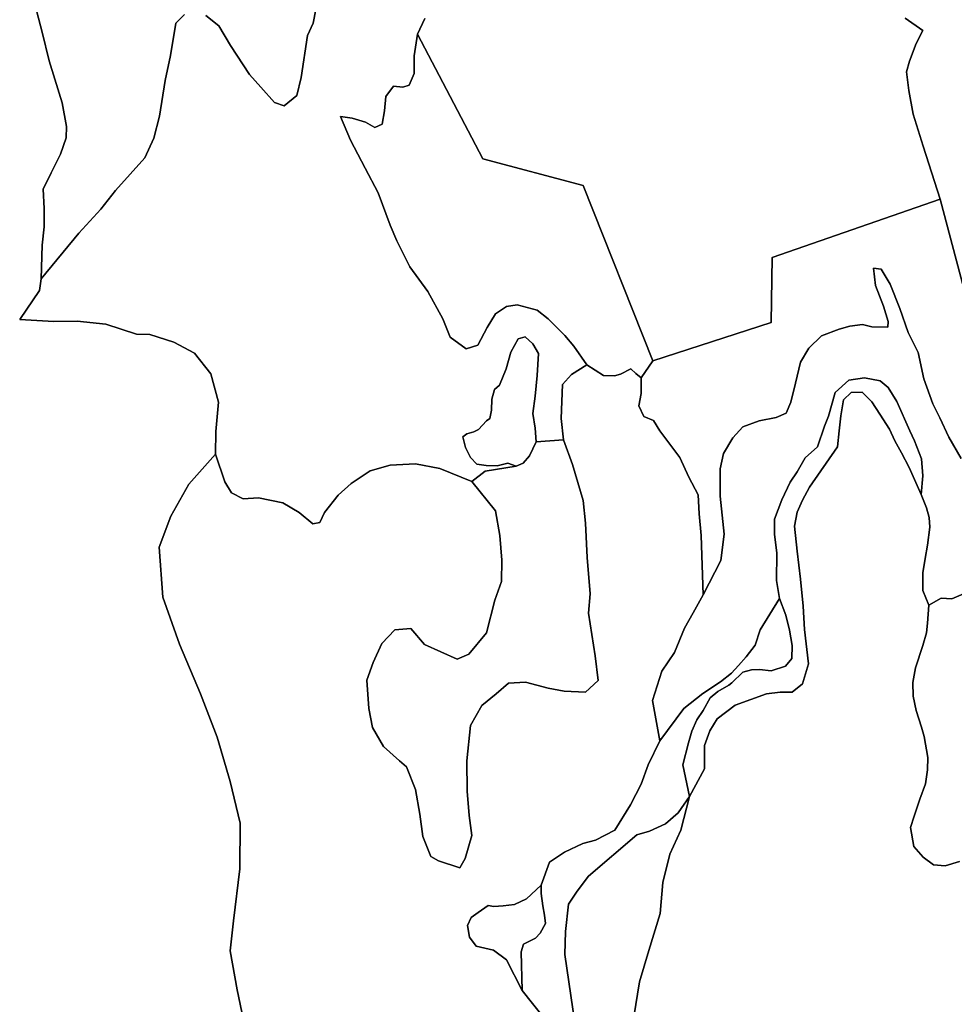
# Model space of a CAD drawing. Units: inches. Extents: x 485182 to 506436, y 6713870 to 6743297.
# Drawn here: x 489683 to 491442, y 6735595 to 6737448 of the extents above; entities that cross this region are included whole.
import ezdxf

# ---------------------------------------------------------------- set-up
doc = ezdxf.new("R2010")
doc.units = ezdxf.units.IN
doc.header["$MEASUREMENT"] = 0
doc.layers.add('DBO.Environment_Terrain_poly', color=10, linetype='Continuous')

msp = doc.modelspace()

# ---------------------------------------------------------------- linework, layer by layer
at = {"layer": 'DBO.Environment_Terrain_poly'}
for points in [[(490244.46, 6737490.91, 0), (490234.68, 6737441.55, 0), (490224.35, 6737418.32, 0), (490212.09, 6737339.75, 0), (490204.02, 6737305.75, 0), (490180.09, 6737286.41, 0), (490162.21, 6737292.3, 0), (490136.19, 6737321.42, 0), (490115.06, 6737344.91, 0), (490079.15, 6737399.83, 0), (490057.21, 6737436.97, 0), (490033.03, 6737456.25, 0)], [(490244.46, 6737490.91, 0), (490234.68, 6737441.55, 0), (490224.35, 6737418.32, 0), (490212.09, 6737339.75, 0), (490204.02, 6737305.75, 0), (490180.09, 6737286.41, 0), (490162.21, 6737292.3, 0), (490136.19, 6737321.42, 0), (490115.06, 6737344.91, 0), (490079.15, 6737399.83, 0), (490057.21, 6737436.97, 0), (490033.03, 6737456.25, 0)], [(490033.03, 6737456.25, 0), (490057.21, 6737436.97, 0), (490079.15, 6737399.83, 0), (490115.06, 6737344.91, 0), (490136.19, 6737321.42, 0), (490162.21, 6737292.3, 0), (490180.09, 6737286.41, 0), (490204.02, 6737305.75, 0), (490212.09, 6737339.75, 0), (490224.35, 6737418.32, 0), (490234.68, 6737441.55, 0), (490244.46, 6737490.91, 0)], [(490033.03, 6737456.25, 0), (490057.21, 6737436.97, 0), (490079.15, 6737399.83, 0), (490115.06, 6737344.91, 0), (490136.19, 6737321.42, 0), (490162.21, 6737292.3, 0), (490180.09, 6737286.41, 0), (490204.02, 6737305.75, 0), (490212.09, 6737339.75, 0), (490224.35, 6737418.32, 0), (490234.68, 6737441.55, 0), (490244.46, 6737490.91, 0)], [(489714.72, 6737463.22, 0), (489724.77, 6737425.16, 0), (489737.86, 6737371.09, 0), (489748.45, 6737336.63, 0), (489762.67, 6737292.04, 0), (489770.75, 6737247.44, 0), (489770.24, 6737225.87, 0), (489759.49, 6737195.14, 0), (489741.78, 6737160.11, 0), (489726.47, 6737129.54, 0), (489728.57, 6737092.86, 0), (489728.44, 6737058.54, 0), (489725.12, 6737023.87, 0), (489722.94, 6736960.51, 0), (489719.69, 6736938.79, 0), (489682.58, 6736884.2, 0), (489747.07, 6736880.45, 0), (489790.66, 6736880.66, 0), (489844.85, 6736875.02, 0), (489902.38, 6736856.29, 0), (489927.7, 6736856.03, 0), (489972.56, 6736841.63, 0), (490011.56, 6736820.62, 0), (490042.17, 6736781.71, 0), (490056.47, 6736728.61, 0), (490051.77, 6736673, 0), (490051.02, 6736630.45, 0), (490000.64, 6736574.24, 0), (489967.28, 6736513.97, 0), (489944.91, 6736455.33, 0), (489951.88, 6736361.62, 0), (489983.42, 6736272.91, 0), (490022.85, 6736179.31, 0), (490054.35, 6736097.84, 0), (490078.49, 6736014.11, 0), (490097.74, 6735936.01, 0), (490097.15, 6735849.94, 0), (490085.09, 6735752.4, 0), (490079, 6735695.96, 0), (490092.18, 6735622.33, 0), (490103.91, 6735564.98, 0)], [(489714.72, 6737463.22, 0), (489724.77, 6737425.16, 0), (489737.86, 6737371.09, 0), (489748.45, 6737336.63, 0), (489762.67, 6737292.04, 0), (489770.75, 6737247.44, 0), (489770.24, 6737225.87, 0), (489759.49, 6737195.14, 0), (489741.78, 6737160.11, 0), (489726.47, 6737129.54, 0), (489728.57, 6737092.86, 0), (489728.44, 6737058.54, 0), (489725.12, 6737023.87, 0), (489722.94, 6736960.51, 0), (489719.69, 6736938.79, 0), (489682.58, 6736884.2, 0), (489747.07, 6736880.45, 0), (489790.66, 6736880.66, 0), (489844.85, 6736875.02, 0), (489902.38, 6736856.29, 0), (489927.7, 6736856.03, 0), (489972.56, 6736841.63, 0), (490011.56, 6736820.62, 0), (490042.17, 6736781.71, 0), (490056.47, 6736728.61, 0), (490051.77, 6736673, 0), (490051.02, 6736630.45, 0), (490000.64, 6736574.24, 0), (489967.28, 6736513.97, 0), (489944.91, 6736455.33, 0), (489951.88, 6736361.62, 0), (489983.42, 6736272.91, 0), (490022.85, 6736179.31, 0), (490054.35, 6736097.84, 0), (490078.49, 6736014.11, 0), (490097.74, 6735936.01, 0), (490097.15, 6735849.94, 0), (490085.09, 6735752.4, 0), (490079, 6735695.96, 0), (490092.18, 6735622.33, 0), (490103.91, 6735564.98, 0)], [(490444.86, 6737450.38, 0), (490431.21, 6737421.14, 0), (490425.29, 6737380.26, 0), (490425.23, 6737347.1, 0), (490415.39, 6737325.21, 0), (490403.68, 6737321.55, 0), (490386.16, 6737323.11, 0), (490371.81, 6737303.65, 0), (490368.92, 6737276.49, 0), (490364.95, 6737251.65, 0), (490351.12, 6737245.34, 0), (490333.34, 6737255.77, 0), (490308.18, 6737262.83, 0), (490286.58, 6737265.9, 0), (490305.2, 6737221.59, 0), (490332.76, 6737168.99, 0), (490357.49, 6737122.39, 0), (490380.08, 6737061.31, 0), (490392.66, 6737032.2, 0), (490416.9, 6736983.1, 0), (490450.55, 6736936.59, 0), (490479.08, 6736885.49, 0), (490492.69, 6736850.63, 0), (490523.03, 6736829.03, 0), (490544.63, 6736835.52, 0), (490562.48, 6736868.99, 0), (490577.88, 6736894.58, 0), (490598.73, 6736908.6, 0), (490619.11, 6736911.71, 0), (490656.32, 6736901.69, 0), (490676.96, 6736885.23, 0), (490708.46, 6736854.04, 0), (490725.83, 6736833.83, 0), (490749.72, 6736798.58, 0), (490721.25, 6736780.52, 0), (490704.4, 6736761.57, 0), (490701.87, 6736697.92, 0), (490706.25, 6736657.69, 0), (490654.79, 6736653.9, 0), (490652.84, 6736679.47, 0), (490648.65, 6736707.4, 0), (490652.55, 6736739.58, 0), (490656.6, 6736778.58, 0), (490658.88, 6736820.15, 0), (490648.09, 6736838.29, 0), (490634, 6736851.56, 0), (490620.67, 6736847.72, 0), (490606.88, 6736822.29, 0), (490598.44, 6736791.43, 0), (490585.66, 6736760.26, 0), (490576.12, 6736751.97, 0), (490571.15, 6736733.94, 0), (490570.71, 6736713.47, 0), (490567.39, 6736697.88, 0), (490561.13, 6736693.33, 0), (490545.93, 6736676.82, 0), (490537.16, 6736672.82, 0), (490524.05, 6736668.52, 0), (490516.62, 6736662.88, 0), (490521.44, 6736643.11, 0), (490530.84, 6736624.32, 0), (490542.9, 6736611.81, 0), (490560.42, 6736609.11, 0), (490580.95, 6736608.35, 0), (490601.4, 6736613.74, 0), (490617.02, 6736607.93, 0), (490558.91, 6736598.58, 0), (490533.72, 6736578.89, 0), (490473.3, 6736603.68, 0), (490427.6, 6736612.65, 0), (490379.59, 6736609.87, 0), (490341.9, 6736599.42, 0), (490306.2, 6736575.24, 0), (490282.19, 6736553.57, 0), (490256.56, 6736521.03, 0), (490247.68, 6736501.77, 0), (490234.15, 6736499.54, 0), (490208.59, 6736520.53, 0), (490177.96, 6736539.21, 0), (490132.26, 6736548.19, 0), (490103.22, 6736546.75, 0), (490081.32, 6736557.59, 0), (490068.78, 6736578.32, 0), (490051.02, 6736630.45, 0), (490051.77, 6736673, 0), (490056.47, 6736728.61, 0), (490042.17, 6736781.71, 0), (490011.56, 6736820.62, 0), (489972.56, 6736841.63, 0), (489927.7, 6736856.03, 0), (489902.38, 6736856.29, 0), (489844.85, 6736875.02, 0), (489790.66, 6736880.66, 0), (489747.07, 6736880.45, 0), (489682.58, 6736884.2, 0), (489719.69, 6736938.79, 0), (489722.94, 6736960.51, 0), (489794.09, 6737046.34, 0), (489835.07, 6737091.43, 0), (489862.59, 6737127.02, 0), (489918.3, 6737188.37, 0), (489935.12, 6737225.24, 0), (489945.88, 6737266.65, 0), (489956.33, 6737333.73, 0), (489966.55, 6737381.05, 0), (489976.61, 6737441.76, 0), (489992.49, 6737457.97, 0)], [(490444.86, 6737450.38, 0), (490431.21, 6737421.14, 0), (490425.29, 6737380.26, 0), (490425.23, 6737347.1, 0), (490415.39, 6737325.21, 0), (490403.68, 6737321.55, 0), (490386.16, 6737323.11, 0), (490371.81, 6737303.65, 0), (490368.92, 6737276.49, 0), (490364.95, 6737251.65, 0), (490351.12, 6737245.34, 0), (490333.34, 6737255.77, 0), (490308.18, 6737262.83, 0), (490286.58, 6737265.9, 0), (490305.2, 6737221.59, 0), (490332.76, 6737168.99, 0), (490357.49, 6737122.39, 0), (490380.08, 6737061.31, 0), (490392.66, 6737032.2, 0), (490416.9, 6736983.1, 0), (490450.55, 6736936.59, 0), (490479.08, 6736885.49, 0), (490492.69, 6736850.63, 0), (490523.03, 6736829.03, 0), (490544.63, 6736835.52, 0), (490562.48, 6736868.99, 0), (490577.88, 6736894.58, 0), (490598.73, 6736908.6, 0), (490619.11, 6736911.71, 0), (490656.32, 6736901.69, 0), (490676.96, 6736885.23, 0), (490708.46, 6736854.04, 0), (490725.83, 6736833.83, 0), (490749.72, 6736798.58, 0), (490721.25, 6736780.52, 0), (490704.4, 6736761.57, 0), (490701.87, 6736697.92, 0), (490706.25, 6736657.69, 0), (490654.79, 6736653.9, 0), (490652.84, 6736679.47, 0), (490648.65, 6736707.4, 0), (490652.55, 6736739.58, 0), (490656.6, 6736778.58, 0), (490658.88, 6736820.15, 0), (490648.09, 6736838.29, 0), (490634, 6736851.56, 0), (490620.67, 6736847.72, 0), (490606.88, 6736822.29, 0), (490598.44, 6736791.43, 0), (490585.66, 6736760.26, 0), (490576.12, 6736751.97, 0), (490571.15, 6736733.94, 0), (490570.71, 6736713.47, 0), (490567.39, 6736697.88, 0), (490561.13, 6736693.33, 0), (490545.93, 6736676.82, 0), (490537.16, 6736672.82, 0), (490524.05, 6736668.52, 0), (490516.62, 6736662.88, 0), (490521.44, 6736643.11, 0), (490530.84, 6736624.32, 0), (490542.9, 6736611.81, 0), (490560.42, 6736609.11, 0), (490580.95, 6736608.35, 0), (490601.4, 6736613.74, 0), (490617.02, 6736607.93, 0), (490558.91, 6736598.58, 0), (490533.72, 6736578.89, 0), (490473.3, 6736603.68, 0), (490427.6, 6736612.65, 0), (490379.59, 6736609.87, 0), (490341.9, 6736599.42, 0), (490306.2, 6736575.24, 0), (490282.19, 6736553.57, 0), (490256.56, 6736521.03, 0), (490247.68, 6736501.77, 0), (490234.15, 6736499.54, 0), (490208.59, 6736520.53, 0), (490177.96, 6736539.21, 0), (490132.26, 6736548.19, 0), (490103.22, 6736546.75, 0), (490081.32, 6736557.59, 0), (490068.78, 6736578.32, 0), (490051.02, 6736630.45, 0), (490051.77, 6736673, 0), (490056.47, 6736728.61, 0), (490042.17, 6736781.71, 0), (490011.56, 6736820.62, 0), (489972.56, 6736841.63, 0), (489927.7, 6736856.03, 0), (489902.38, 6736856.29, 0), (489844.85, 6736875.02, 0), (489790.66, 6736880.66, 0), (489747.07, 6736880.45, 0), (489682.58, 6736884.2, 0), (489719.69, 6736938.79, 0), (489722.94, 6736960.51, 0), (489794.09, 6737046.34, 0), (489835.07, 6737091.43, 0), (489862.59, 6737127.02, 0), (489918.3, 6737188.37, 0), (489935.12, 6737225.24, 0), (489945.88, 6737266.65, 0), (489956.33, 6737333.73, 0), (489966.55, 6737381.05, 0), (489976.61, 6737441.76, 0), (489992.49, 6737457.97, 0)], [(489992.49, 6737457.97, 0), (489976.61, 6737441.76, 0), (489966.55, 6737381.05, 0), (489956.33, 6737333.73, 0), (489945.88, 6737266.65, 0), (489935.12, 6737225.24, 0), (489918.3, 6737188.37, 0), (489862.59, 6737127.02, 0), (489835.07, 6737091.43, 0), (489794.09, 6737046.34, 0), (489722.94, 6736960.51, 0), (489725.12, 6737023.87, 0), (489728.44, 6737058.54, 0), (489728.57, 6737092.86, 0), (489726.47, 6737129.54, 0), (489741.78, 6737160.11, 0), (489759.49, 6737195.14, 0), (489770.24, 6737225.87, 0), (489770.75, 6737247.44, 0), (489762.67, 6737292.04, 0), (489748.45, 6737336.63, 0), (489737.86, 6737371.09, 0), (489724.77, 6737425.16, 0), (489714.72, 6737463.22, 0)], [(489992.49, 6737457.97, 0), (489976.61, 6737441.76, 0), (489966.55, 6737381.05, 0), (489956.33, 6737333.73, 0), (489945.88, 6737266.65, 0), (489935.12, 6737225.24, 0), (489918.3, 6737188.37, 0), (489862.59, 6737127.02, 0), (489835.07, 6737091.43, 0), (489794.09, 6737046.34, 0), (489722.94, 6736960.51, 0), (489725.12, 6737023.87, 0), (489728.44, 6737058.54, 0), (489728.57, 6737092.86, 0), (489726.47, 6737129.54, 0), (489741.78, 6737160.11, 0), (489759.49, 6737195.14, 0), (489770.24, 6737225.87, 0), (489770.75, 6737247.44, 0), (489762.67, 6737292.04, 0), (489748.45, 6737336.63, 0), (489737.86, 6737371.09, 0), (489724.77, 6737425.16, 0), (489714.72, 6737463.22, 0)], [(491348.99, 6737450.95, 0), (491382.65, 6737428.3, 0), (491369.6, 6737403.81, 0), (491357.51, 6737370.19, 0), (491351.86, 6737350.19, 0), (491356.15, 6737315.05, 0), (491364.36, 6737270.45, 0), (491382.74, 6737210.24, 0), (491414.7, 6737110.65, 0), (491098.67, 6737000.68, 0), (491097.01, 6736878.37, 0), (490874.3, 6736806.5, 0), (490743.34, 6737136.56, 0), (490554.18, 6737186.27, 0), (490431.21, 6737421.14, 0), (490444.86, 6737450.38, 0)], [(491348.99, 6737450.95, 0), (491382.65, 6737428.3, 0), (491369.6, 6737403.81, 0), (491357.51, 6737370.19, 0), (491351.86, 6737350.19, 0), (491356.15, 6737315.05, 0), (491364.36, 6737270.45, 0), (491382.74, 6737210.24, 0), (491414.7, 6737110.65, 0), (491098.67, 6737000.68, 0), (491097.01, 6736878.37, 0), (490874.3, 6736806.5, 0), (490743.34, 6737136.56, 0), (490554.18, 6737186.27, 0), (490431.21, 6737421.14, 0), (490444.86, 6737450.38, 0)], [(491476.38, 6736878.23, 0), (491414.7, 6737110.65, 0), (491382.74, 6737210.24, 0), (491364.36, 6737270.45, 0), (491356.15, 6737315.05, 0), (491351.86, 6737350.19, 0), (491357.51, 6737370.19, 0), (491369.6, 6737403.81, 0), (491382.65, 6737428.3, 0), (491348.99, 6737450.95, 0)], [(491476.38, 6736878.23, 0), (491414.7, 6737110.65, 0), (491382.74, 6737210.24, 0), (491364.36, 6737270.45, 0), (491356.15, 6737315.05, 0), (491351.86, 6737350.19, 0), (491357.51, 6737370.19, 0), (491369.6, 6737403.81, 0), (491382.65, 6737428.3, 0), (491348.99, 6737450.95, 0)], [(491454.29, 6736622.52, 0), (491431.35, 6736662.76, 0), (491414.28, 6736698.91, 0), (491401.12, 6736725.58, 0), (491384.05, 6736772.41, 0), (491373.64, 6736821.73, 0), (491354.78, 6736859.29, 0), (491339.04, 6736904.46, 0), (491320.59, 6736950.64, 0), (491304.05, 6736978.54, 0), (491289.49, 6736980.9, 0), (491293.37, 6736947.78, 0), (491308.32, 6736909.01, 0), (491317.32, 6736880.47, 0), (491316.19, 6736869.81, 0), (491286.3, 6736870.24, 0), (491269.04, 6736874.74, 0), (491245.24, 6736871.75, 0), (491225.03, 6736865.9, 0), (491191.67, 6736853.48, 0), (491168.12, 6736829.78, 0), (491152.29, 6736803.96, 0), (491143.01, 6736764.25, 0), (491134.05, 6736728.62, 0), (491125.39, 6736707.76, 0), (491106.27, 6736699.59, 0), (491074.62, 6736693.02, 0), (491043.34, 6736682.11, 0), (491024.63, 6736661.17, 0), (491007.11, 6736631.76, 0), (491001.02, 6736603.07, 0), (491000.62, 6736551.6, 0), (491008.47, 6736480.23, 0), (491002.39, 6736430.1, 0), (490968.81, 6736365.7, 0), (490965.01, 6736477.28, 0), (490961.32, 6736518.43, 0), (490959.78, 6736553.8, 0), (490942.23, 6736587.47, 0), (490924.75, 6736624.56, 0), (490887.22, 6736674.45, 0), (490875.31, 6736693.79, 0), (490856.98, 6736701.75, 0), (490847.59, 6736721.67, 0), (490852.43, 6736744.71, 0), (490852.38, 6736774.53, 0), (490874.3, 6736806.5, 0), (491097.01, 6736878.37, 0), (491098.67, 6737000.68, 0), (491414.7, 6737110.65, 0), (491476.38, 6736878.23, 0)], [(491454.29, 6736622.52, 0), (491431.35, 6736662.76, 0), (491414.28, 6736698.91, 0), (491401.12, 6736725.58, 0), (491384.05, 6736772.41, 0), (491373.64, 6736821.73, 0), (491354.78, 6736859.29, 0), (491339.04, 6736904.46, 0), (491320.59, 6736950.64, 0), (491304.05, 6736978.54, 0), (491289.49, 6736980.9, 0), (491293.37, 6736947.78, 0), (491308.32, 6736909.01, 0), (491317.32, 6736880.47, 0), (491316.19, 6736869.81, 0), (491286.3, 6736870.24, 0), (491269.04, 6736874.74, 0), (491245.24, 6736871.75, 0), (491225.03, 6736865.9, 0), (491191.67, 6736853.48, 0), (491168.12, 6736829.78, 0), (491152.29, 6736803.96, 0), (491143.01, 6736764.25, 0), (491134.05, 6736728.62, 0), (491125.39, 6736707.76, 0), (491106.27, 6736699.59, 0), (491074.62, 6736693.02, 0), (491043.34, 6736682.11, 0), (491024.63, 6736661.17, 0), (491007.11, 6736631.76, 0), (491001.02, 6736603.07, 0), (491000.62, 6736551.6, 0), (491008.47, 6736480.23, 0), (491002.39, 6736430.1, 0), (490968.81, 6736365.7, 0), (490965.01, 6736477.28, 0), (490961.32, 6736518.43, 0), (490959.78, 6736553.8, 0), (490942.23, 6736587.47, 0), (490924.75, 6736624.56, 0), (490887.22, 6736674.45, 0), (490875.31, 6736693.79, 0), (490856.98, 6736701.75, 0), (490847.59, 6736721.67, 0), (490852.43, 6736744.71, 0), (490852.38, 6736774.53, 0), (490874.3, 6736806.5, 0), (491097.01, 6736878.37, 0), (491098.67, 6737000.68, 0), (491414.7, 6737110.65, 0), (491476.38, 6736878.23, 0)], [(491467.92, 6736371.62, 0), (491436.8, 6736357.96, 0), (491416.95, 6736359.6, 0), (491393.79, 6736346.04, 0), (491382.06, 6736374.11, 0), (491382.28, 6736406.93, 0), (491386.72, 6736434.34, 0), (491391.34, 6736459.01, 0), (491395.46, 6736493.03, 0), (491394.23, 6736511.08, 0), (491389.58, 6736529.25, 0), (491379.14, 6736554.92, 0), (491382.36, 6736589.65, 0), (491380.05, 6736621.85, 0), (491366.82, 6736655.81, 0), (491358.06, 6736674.35, 0), (491333.62, 6736729.66, 0), (491317.27, 6736755.99, 0), (491301.78, 6736768.63, 0), (491272.89, 6736774.02, 0), (491243.36, 6736770.1, 0), (491217.53, 6736746.47, 0), (491204.96, 6736701.86, 0), (491197.49, 6736683.24, 0), (491184.35, 6736644.57, 0), (491160.62, 6736623.58, 0), (491146.14, 6736597.24, 0), (491132.73, 6736578.15, 0), (491117.18, 6736544.56, 0), (491103.4, 6736508.39, 0), (491103.48, 6736479.68, 0), (491107.77, 6736444.43, 0), (491106.91, 6736392.73, 0), (491112.37, 6736358.56, 0), (491076.17, 6736299.72, 0), (491066.66, 6736271.11, 0), (491049.98, 6736249.38, 0), (491035.24, 6736233.05, 0), (491022.12, 6736218.03, 0), (491001.67, 6736201.91, 0), (490968.29, 6736179.88, 0), (490932.27, 6736151.56, 0), (490887.29, 6736091.03, 0), (490873.4, 6736166.97, 0), (490891.26, 6736221.96, 0), (490915.09, 6736257.11, 0), (490933.89, 6736302.93, 0), (490950.04, 6736331.75, 0), (490968.81, 6736365.7, 0), (491002.39, 6736430.1, 0), (491008.47, 6736480.23, 0), (491000.62, 6736551.6, 0), (491001.02, 6736603.07, 0), (491007.11, 6736631.76, 0), (491024.63, 6736661.17, 0), (491043.34, 6736682.11, 0), (491074.62, 6736693.02, 0), (491106.27, 6736699.59, 0), (491125.39, 6736707.76, 0), (491134.05, 6736728.62, 0), (491143.01, 6736764.25, 0), (491152.29, 6736803.96, 0), (491168.12, 6736829.78, 0), (491191.67, 6736853.48, 0), (491225.03, 6736865.9, 0), (491245.24, 6736871.75, 0), (491269.04, 6736874.74, 0), (491286.3, 6736870.24, 0), (491316.19, 6736869.81, 0), (491317.32, 6736880.47, 0), (491308.32, 6736909.01, 0), (491293.37, 6736947.78, 0), (491289.49, 6736980.9, 0), (491304.05, 6736978.54, 0), (491320.59, 6736950.64, 0), (491339.04, 6736904.46, 0), (491354.78, 6736859.29, 0), (491373.64, 6736821.73, 0), (491384.05, 6736772.41, 0), (491401.12, 6736725.58, 0), (491414.28, 6736698.91, 0), (491431.35, 6736662.76, 0), (491454.29, 6736622.52, 0)], [(491467.92, 6736371.62, 0), (491436.8, 6736357.96, 0), (491416.95, 6736359.6, 0), (491393.79, 6736346.04, 0), (491382.06, 6736374.11, 0), (491382.28, 6736406.93, 0), (491386.72, 6736434.34, 0), (491391.34, 6736459.01, 0), (491395.46, 6736493.03, 0), (491394.23, 6736511.08, 0), (491389.58, 6736529.25, 0), (491379.14, 6736554.92, 0), (491382.36, 6736589.65, 0), (491380.05, 6736621.85, 0), (491366.82, 6736655.81, 0), (491358.06, 6736674.35, 0), (491333.62, 6736729.66, 0), (491317.27, 6736755.99, 0), (491301.78, 6736768.63, 0), (491272.89, 6736774.02, 0), (491243.36, 6736770.1, 0), (491217.53, 6736746.47, 0), (491204.96, 6736701.86, 0), (491197.49, 6736683.24, 0), (491184.35, 6736644.57, 0), (491160.62, 6736623.58, 0), (491146.14, 6736597.24, 0), (491132.73, 6736578.15, 0), (491117.18, 6736544.56, 0), (491103.4, 6736508.39, 0), (491103.48, 6736479.68, 0), (491107.77, 6736444.43, 0), (491106.91, 6736392.73, 0), (491112.37, 6736358.56, 0), (491076.17, 6736299.72, 0), (491066.66, 6736271.11, 0), (491049.98, 6736249.38, 0), (491035.24, 6736233.05, 0), (491022.12, 6736218.03, 0), (491001.67, 6736201.91, 0), (490968.29, 6736179.88, 0), (490932.27, 6736151.56, 0), (490887.29, 6736091.03, 0), (490873.4, 6736166.97, 0), (490891.26, 6736221.96, 0), (490915.09, 6736257.11, 0), (490933.89, 6736302.93, 0), (490950.04, 6736331.75, 0), (490968.81, 6736365.7, 0), (491002.39, 6736430.1, 0), (491008.47, 6736480.23, 0), (491000.62, 6736551.6, 0), (491001.02, 6736603.07, 0), (491007.11, 6736631.76, 0), (491024.63, 6736661.17, 0), (491043.34, 6736682.11, 0), (491074.62, 6736693.02, 0), (491106.27, 6736699.59, 0), (491125.39, 6736707.76, 0), (491134.05, 6736728.62, 0), (491143.01, 6736764.25, 0), (491152.29, 6736803.96, 0), (491168.12, 6736829.78, 0), (491191.67, 6736853.48, 0), (491225.03, 6736865.9, 0), (491245.24, 6736871.75, 0), (491269.04, 6736874.74, 0), (491286.3, 6736870.24, 0), (491316.19, 6736869.81, 0), (491317.32, 6736880.47, 0), (491308.32, 6736909.01, 0), (491293.37, 6736947.78, 0), (491289.49, 6736980.9, 0), (491304.05, 6736978.54, 0), (491320.59, 6736950.64, 0), (491339.04, 6736904.46, 0), (491354.78, 6736859.29, 0), (491373.64, 6736821.73, 0), (491384.05, 6736772.41, 0), (491401.12, 6736725.58, 0), (491414.28, 6736698.91, 0), (491431.35, 6736662.76, 0), (491454.29, 6736622.52, 0)], [(490103.91, 6735564.98, 0), (490092.18, 6735622.33, 0), (490079, 6735695.96, 0), (490085.09, 6735752.4, 0), (490097.15, 6735849.94, 0), (490097.74, 6735936.01, 0), (490078.49, 6736014.11, 0), (490054.35, 6736097.84, 0), (490022.85, 6736179.31, 0), (489983.42, 6736272.91, 0), (489951.88, 6736361.62, 0), (489944.91, 6736455.33, 0), (489967.28, 6736513.97, 0), (490000.64, 6736574.24, 0), (490051.02, 6736630.45, 0), (490068.78, 6736578.32, 0), (490081.32, 6736557.59, 0), (490103.22, 6736546.75, 0), (490132.26, 6736548.19, 0), (490177.96, 6736539.21, 0), (490208.59, 6736520.53, 0), (490234.15, 6736499.54, 0), (490247.68, 6736501.77, 0), (490256.56, 6736521.03, 0), (490282.19, 6736553.57, 0), (490306.2, 6736575.24, 0), (490341.9, 6736599.42, 0), (490379.59, 6736609.87, 0), (490427.6, 6736612.65, 0), (490473.3, 6736603.68, 0), (490533.72, 6736578.89, 0), (490577.97, 6736524.18, 0), (490586.07, 6736477.18, 0), (490590.32, 6736431.22, 0), (490589.2, 6736390.69, 0), (490577.01, 6736355.81, 0), (490561.04, 6736294.39, 0), (490527.93, 6736253.89, 0), (490505.8, 6736244.9, 0), (490444.71, 6736272.25, 0), (490418.87, 6736302.16, 0), (490388.65, 6736299.63, 0), (490364.1, 6736274.32, 0), (490347.98, 6736238.2, 0), (490336.04, 6736205.12, 0), (490339.87, 6736151.6, 0), (490346.4, 6736116.23, 0), (490367.3, 6736080.08, 0), (490397.33, 6736053.19, 0), (490410.56, 6736041.74, 0), (490427.68, 6735999.34, 0), (490435.56, 6735952.71, 0), (490441.26, 6735910.71, 0), (490456.66, 6735873.15, 0), (490470.65, 6735864.87, 0), (490511.07, 6735851.72, 0), (490520.83, 6735869.17, 0), (490533.45, 6735912.78, 0), (490528.78, 6735950.16, 0), (490524.54, 6735996.2, 0), (490524.19, 6736053.05, 0), (490530.92, 6736119.88, 0), (490552.54, 6736157.41, 0), (490579.31, 6736179.23, 0), (490602.37, 6736199.36, 0), (490634.41, 6736201.6, 0), (490677.36, 6736190.2, 0), (490707.41, 6736184.75, 0), (490747.59, 6736182.81, 0), (490771.13, 6736204.29, 0), (490765.51, 6736250.79, 0), (490753.31, 6736331.5, 0), (490756.38, 6736367.86, 0), (490750.77, 6736435.76, 0), (490747.61, 6736500.82, 0), (490742.82, 6736543.14, 0), (490723.05, 6736611.29, 0), (490706.25, 6736657.69, 0), (490701.87, 6736697.92, 0), (490704.4, 6736761.57, 0), (490721.25, 6736780.52, 0), (490749.72, 6736798.58, 0), (490781.47, 6736778.75, 0), (490802, 6736777.99, 0), (490813.48, 6736780.98, 0), (490832.87, 6736790.96, 0), (490842.51, 6736782.41, 0), (490852.38, 6736774.53, 0), (490852.43, 6736744.71, 0), (490847.59, 6736721.67, 0), (490856.98, 6736701.75, 0), (490875.31, 6736693.79, 0), (490887.22, 6736674.45, 0), (490924.75, 6736624.56, 0), (490942.23, 6736587.47, 0), (490959.78, 6736553.8, 0), (490961.32, 6736518.43, 0), (490965.01, 6736477.28, 0), (490968.81, 6736365.7, 0), (490950.04, 6736331.75, 0), (490933.89, 6736302.93, 0), (490915.09, 6736257.11, 0), (490891.26, 6736221.96, 0), (490873.4, 6736166.97, 0), (490887.29, 6736091.03, 0), (490865.48, 6736046.04, 0), (490852.47, 6736009.65, 0), (490831.91, 6735970.29, 0), (490802.78, 6735922.99, 0), (490766.5, 6735903.77, 0), (490742.53, 6735897.59, 0), (490708.13, 6735881.49, 0), (490680.03, 6735862.73, 0), (490664.15, 6735819.38, 0), (490636.59, 6735793.57, 0), (490614.11, 6735783.05, 0), (490592.47, 6735780.21, 0), (490575.18, 6735778.85, 0), (490564.55, 6735781.17, 0), (490545.65, 6735767.83, 0), (490532.28, 6735758.21, 0), (490525.38, 6735743.19, 0), (490529.02, 6735721.32, 0), (490541.61, 6735704.21, 0), (490574.18, 6735697.01, 0), (490598.56, 6735678.68, 0), (490628.05, 6735621.2, 0), (490669.69, 6735568.85, 0)], [(490103.91, 6735564.98, 0), (490092.18, 6735622.33, 0), (490079, 6735695.96, 0), (490085.09, 6735752.4, 0), (490097.15, 6735849.94, 0), (490097.74, 6735936.01, 0), (490078.49, 6736014.11, 0), (490054.35, 6736097.84, 0), (490022.85, 6736179.31, 0), (489983.42, 6736272.91, 0), (489951.88, 6736361.62, 0), (489944.91, 6736455.33, 0), (489967.28, 6736513.97, 0), (490000.64, 6736574.24, 0), (490051.02, 6736630.45, 0), (490068.78, 6736578.32, 0), (490081.32, 6736557.59, 0), (490103.22, 6736546.75, 0), (490132.26, 6736548.19, 0), (490177.96, 6736539.21, 0), (490208.59, 6736520.53, 0), (490234.15, 6736499.54, 0), (490247.68, 6736501.77, 0), (490256.56, 6736521.03, 0), (490282.19, 6736553.57, 0), (490306.2, 6736575.24, 0), (490341.9, 6736599.42, 0), (490379.59, 6736609.87, 0), (490427.6, 6736612.65, 0), (490473.3, 6736603.68, 0), (490533.72, 6736578.89, 0), (490577.97, 6736524.18, 0), (490586.07, 6736477.18, 0), (490590.32, 6736431.22, 0), (490589.2, 6736390.69, 0), (490577.01, 6736355.81, 0), (490561.04, 6736294.39, 0), (490527.93, 6736253.89, 0), (490505.8, 6736244.9, 0), (490444.71, 6736272.25, 0), (490418.87, 6736302.16, 0), (490388.65, 6736299.63, 0), (490364.1, 6736274.32, 0), (490347.98, 6736238.2, 0), (490336.04, 6736205.12, 0), (490339.87, 6736151.6, 0), (490346.4, 6736116.23, 0), (490367.3, 6736080.08, 0), (490397.33, 6736053.19, 0), (490410.56, 6736041.74, 0), (490427.68, 6735999.34, 0), (490435.56, 6735952.71, 0), (490441.26, 6735910.71, 0), (490456.66, 6735873.15, 0), (490470.65, 6735864.87, 0), (490511.07, 6735851.72, 0), (490520.83, 6735869.17, 0), (490533.45, 6735912.78, 0), (490528.78, 6735950.16, 0), (490524.54, 6735996.2, 0), (490524.19, 6736053.05, 0), (490530.92, 6736119.88, 0), (490552.54, 6736157.41, 0), (490579.31, 6736179.23, 0), (490602.37, 6736199.36, 0), (490634.41, 6736201.6, 0), (490677.36, 6736190.2, 0), (490707.41, 6736184.75, 0), (490747.59, 6736182.81, 0), (490771.13, 6736204.29, 0), (490765.51, 6736250.79, 0), (490753.31, 6736331.5, 0), (490756.38, 6736367.86, 0), (490750.77, 6736435.76, 0), (490747.61, 6736500.82, 0), (490742.82, 6736543.14, 0), (490723.05, 6736611.29, 0), (490706.25, 6736657.69, 0), (490701.87, 6736697.92, 0), (490704.4, 6736761.57, 0), (490721.25, 6736780.52, 0), (490749.72, 6736798.58, 0), (490781.47, 6736778.75, 0), (490802, 6736777.99, 0), (490813.48, 6736780.98, 0), (490832.87, 6736790.96, 0), (490842.51, 6736782.41, 0), (490852.38, 6736774.53, 0), (490852.43, 6736744.71, 0), (490847.59, 6736721.67, 0), (490856.98, 6736701.75, 0), (490875.31, 6736693.79, 0), (490887.22, 6736674.45, 0), (490924.75, 6736624.56, 0), (490942.23, 6736587.47, 0), (490959.78, 6736553.8, 0), (490961.32, 6736518.43, 0), (490965.01, 6736477.28, 0), (490968.81, 6736365.7, 0), (490950.04, 6736331.75, 0), (490933.89, 6736302.93, 0), (490915.09, 6736257.11, 0), (490891.26, 6736221.96, 0), (490873.4, 6736166.97, 0), (490887.29, 6736091.03, 0), (490865.48, 6736046.04, 0), (490852.47, 6736009.65, 0), (490831.91, 6735970.29, 0), (490802.78, 6735922.99, 0), (490766.5, 6735903.77, 0), (490742.53, 6735897.59, 0), (490708.13, 6735881.49, 0), (490680.03, 6735862.73, 0), (490664.15, 6735819.38, 0), (490636.59, 6735793.57, 0), (490614.11, 6735783.05, 0), (490592.47, 6735780.21, 0), (490575.18, 6735778.85, 0), (490564.55, 6735781.17, 0), (490545.65, 6735767.83, 0), (490532.28, 6735758.21, 0), (490525.38, 6735743.19, 0), (490529.02, 6735721.32, 0), (490541.61, 6735704.21, 0), (490574.18, 6735697.01, 0), (490598.56, 6735678.68, 0), (490628.05, 6735621.2, 0), (490669.69, 6735568.85, 0)], [(490827.67, 6735505.41, 0), (490849.26, 6735637.43, 0), (490866.53, 6735696.21, 0), (490888.15, 6735766.01, 0), (490892.82, 6735824.09, 0), (490906.32, 6735877.71, 0), (490926.71, 6735922.63, 0), (490943.07, 6735986.42, 0), (490971.47, 6736038.53, 0), (490971.24, 6736081.9, 0), (490981.2, 6736109.59, 0), (490995.17, 6736132.35, 0), (491029.08, 6736158.01, 0), (491088.04, 6736179.32, 0), (491113.94, 6736182.7, 0), (491136.34, 6736182.78, 0), (491155.86, 6736198.48, 0), (491167.39, 6736235.91, 0), (491159.83, 6736300.73, 0), (491157.3, 6736344.14, 0), (491152.2, 6736395.38, 0), (491145.99, 6736447.8, 0), (491141.04, 6736495.15, 0), (491146.15, 6736521.16, 0), (491156, 6736544.26, 0), (491169.29, 6736568.37, 0), (491222.03, 6736644.31, 0), (491224.71, 6736674.27, 0), (491228.04, 6736702.83, 0), (491233, 6736732.7, 0), (491247.67, 6736746.73, 0), (491268.23, 6736747.1, 0), (491286.35, 6736728.91, 0), (491301.63, 6736706.03, 0), (491319.54, 6736677.59, 0), (491329.82, 6736655.81, 0), (491342.15, 6736633.27, 0), (491356.42, 6736605.41, 0), (491379.14, 6736554.92, 0), (491389.58, 6736529.25, 0), (491394.23, 6736511.08, 0), (491395.46, 6736493.03, 0), (491391.34, 6736459.01, 0), (491386.72, 6736434.34, 0), (491382.28, 6736406.93, 0), (491382.06, 6736374.11, 0), (491393.79, 6736346.04, 0), (491391.3, 6736312.35, 0), (491389.13, 6736294.51, 0), (491382.06, 6736270.45, 0), (491368.28, 6736228.66, 0), (491363.63, 6736200.68, 0), (491364.03, 6736175.06, 0), (491370.07, 6736148.16, 0), (491380.11, 6736116.39, 0), (491384.99, 6736099.04, 0), (491391.92, 6736059.65, 0), (491391.22, 6736036.32, 0), (491387.51, 6736009.89, 0), (491376.49, 6735981.17, 0), (491365.86, 6735949.26, 0), (491359.08, 6735928.12, 0), (491365.4, 6735892.36, 0), (491382.94, 6735871.95, 0), (491402.18, 6735857.39, 0), (491424.18, 6735855.91, 0), (491451.14, 6735864.04, 0)], [(490827.67, 6735505.41, 0), (490849.26, 6735637.43, 0), (490866.53, 6735696.21, 0), (490888.15, 6735766.01, 0), (490892.82, 6735824.09, 0), (490906.32, 6735877.71, 0), (490926.71, 6735922.63, 0), (490943.07, 6735986.42, 0), (490971.47, 6736038.53, 0), (490971.24, 6736081.9, 0), (490981.2, 6736109.59, 0), (490995.17, 6736132.35, 0), (491029.08, 6736158.01, 0), (491088.04, 6736179.32, 0), (491113.94, 6736182.7, 0), (491136.34, 6736182.78, 0), (491155.86, 6736198.48, 0), (491167.39, 6736235.91, 0), (491159.83, 6736300.73, 0), (491157.3, 6736344.14, 0), (491152.2, 6736395.38, 0), (491145.99, 6736447.8, 0), (491141.04, 6736495.15, 0), (491146.15, 6736521.16, 0), (491156, 6736544.26, 0), (491169.29, 6736568.37, 0), (491222.03, 6736644.31, 0), (491224.71, 6736674.27, 0), (491228.04, 6736702.83, 0), (491233, 6736732.7, 0), (491247.67, 6736746.73, 0), (491268.23, 6736747.1, 0), (491286.35, 6736728.91, 0), (491301.63, 6736706.03, 0), (491319.54, 6736677.59, 0), (491329.82, 6736655.81, 0), (491342.15, 6736633.27, 0), (491356.42, 6736605.41, 0), (491379.14, 6736554.92, 0), (491389.58, 6736529.25, 0), (491394.23, 6736511.08, 0), (491395.46, 6736493.03, 0), (491391.34, 6736459.01, 0), (491386.72, 6736434.34, 0), (491382.28, 6736406.93, 0), (491382.06, 6736374.11, 0), (491393.79, 6736346.04, 0), (491391.3, 6736312.35, 0), (491389.13, 6736294.51, 0), (491382.06, 6736270.45, 0), (491368.28, 6736228.66, 0), (491363.63, 6736200.68, 0), (491364.03, 6736175.06, 0), (491370.07, 6736148.16, 0), (491380.11, 6736116.39, 0), (491384.99, 6736099.04, 0), (491391.92, 6736059.65, 0), (491391.22, 6736036.32, 0), (491387.51, 6736009.89, 0), (491376.49, 6735981.17, 0), (491365.86, 6735949.26, 0), (491359.08, 6735928.12, 0), (491365.4, 6735892.36, 0), (491382.94, 6735871.95, 0), (491402.18, 6735857.39, 0), (491424.18, 6735855.91, 0), (491451.14, 6735864.04, 0)], [(490669.69, 6735568.85, 0), (490628.05, 6735621.2, 0), (490626.14, 6735693.83, 0), (490630.98, 6735708.45, 0), (490653.24, 6735719.43, 0), (490662.29, 6735728.72, 0), (490671.99, 6735747.29, 0), (490670.26, 6735762.75, 0), (490666.98, 6735780.3, 0), (490664.28, 6735803.73, 0), (490664.15, 6735819.38, 0), (490680.03, 6735862.73, 0), (490708.13, 6735881.49, 0), (490742.53, 6735897.59, 0), (490766.5, 6735903.77, 0), (490802.78, 6735922.99, 0), (490831.91, 6735970.29, 0), (490852.47, 6736009.65, 0), (490865.48, 6736046.04, 0), (490887.29, 6736091.03, 0), (490932.27, 6736151.56, 0), (490968.29, 6736179.88, 0), (491001.67, 6736201.91, 0), (491022.12, 6736218.03, 0), (491035.24, 6736233.05, 0), (491049.98, 6736249.38, 0), (491066.66, 6736271.11, 0), (491076.17, 6736299.72, 0), (491112.37, 6736358.56, 0), (491124.74, 6736327.56, 0), (491131.46, 6736299.04, 0), (491136.57, 6736270.35, 0), (491135.83, 6736245.75, 0), (491124.1, 6736231.36, 0), (491097.19, 6736223, 0), (491074.84, 6736225.2, 0), (491059.97, 6736224.61, 0), (491043.43, 6736220.43, 0), (491023.12, 6736200.43, 0), (491017.54, 6736195.62, 0), (490996.26, 6736183.63, 0), (490982.29, 6736171.61, 0), (490968.76, 6736147.93, 0), (490956.73, 6736130.58, 0), (490947.82, 6736109, 0), (490941.19, 6736087.34, 0), (490930.47, 6736045.75, 0), (490943.07, 6735986.42, 0), (490922, 6735955.23, 0), (490897.96, 6735935.01, 0), (490867.7, 6735920.84, 0), (490844.16, 6735913.75, 0), (490753.09, 6735836.32, 0), (490731.83, 6735807.85, 0), (490715.21, 6735783.8, 0), (490709.6, 6735731.79, 0), (490708.72, 6735688.72, 0), (490764.53, 6735307.27, 0)], [(490669.69, 6735568.85, 0), (490628.05, 6735621.2, 0), (490626.14, 6735693.83, 0), (490630.98, 6735708.45, 0), (490653.24, 6735719.43, 0), (490662.29, 6735728.72, 0), (490671.99, 6735747.29, 0), (490670.26, 6735762.75, 0), (490666.98, 6735780.3, 0), (490664.28, 6735803.73, 0), (490664.15, 6735819.38, 0), (490680.03, 6735862.73, 0), (490708.13, 6735881.49, 0), (490742.53, 6735897.59, 0), (490766.5, 6735903.77, 0), (490802.78, 6735922.99, 0), (490831.91, 6735970.29, 0), (490852.47, 6736009.65, 0), (490865.48, 6736046.04, 0), (490887.29, 6736091.03, 0), (490932.27, 6736151.56, 0), (490968.29, 6736179.88, 0), (491001.67, 6736201.91, 0), (491022.12, 6736218.03, 0), (491035.24, 6736233.05, 0), (491049.98, 6736249.38, 0), (491066.66, 6736271.11, 0), (491076.17, 6736299.72, 0), (491112.37, 6736358.56, 0), (491124.74, 6736327.56, 0), (491131.46, 6736299.04, 0), (491136.57, 6736270.35, 0), (491135.83, 6736245.75, 0), (491124.1, 6736231.36, 0), (491097.19, 6736223, 0), (491074.84, 6736225.2, 0), (491059.97, 6736224.61, 0), (491043.43, 6736220.43, 0), (491023.12, 6736200.43, 0), (491017.54, 6736195.62, 0), (490996.26, 6736183.63, 0), (490982.29, 6736171.61, 0), (490968.76, 6736147.93, 0), (490956.73, 6736130.58, 0), (490947.82, 6736109, 0), (490941.19, 6736087.34, 0), (490930.47, 6736045.75, 0), (490943.07, 6735986.42, 0), (490922, 6735955.23, 0), (490897.96, 6735935.01, 0), (490867.7, 6735920.84, 0), (490844.16, 6735913.75, 0), (490753.09, 6735836.32, 0), (490731.83, 6735807.85, 0), (490715.21, 6735783.8, 0), (490709.6, 6735731.79, 0), (490708.72, 6735688.72, 0), (490764.53, 6735307.27, 0)], [(491451.14, 6735864.04, 0), (491424.18, 6735855.91, 0), (491402.18, 6735857.39, 0), (491382.94, 6735871.95, 0), (491365.4, 6735892.36, 0), (491359.08, 6735928.12, 0), (491365.86, 6735949.26, 0), (491376.49, 6735981.17, 0), (491387.51, 6736009.89, 0), (491391.22, 6736036.32, 0), (491391.92, 6736059.65, 0), (491384.99, 6736099.04, 0), (491380.11, 6736116.39, 0), (491370.07, 6736148.16, 0), (491364.03, 6736175.06, 0), (491363.63, 6736200.68, 0), (491368.28, 6736228.66, 0), (491382.06, 6736270.45, 0), (491389.13, 6736294.51, 0), (491391.3, 6736312.35, 0), (491393.79, 6736346.04, 0), (491416.95, 6736359.6, 0), (491436.8, 6736357.96, 0), (491467.92, 6736371.62, 0)], [(491451.14, 6735864.04, 0), (491424.18, 6735855.91, 0), (491402.18, 6735857.39, 0), (491382.94, 6735871.95, 0), (491365.4, 6735892.36, 0), (491359.08, 6735928.12, 0), (491365.86, 6735949.26, 0), (491376.49, 6735981.17, 0), (491387.51, 6736009.89, 0), (491391.22, 6736036.32, 0), (491391.92, 6736059.65, 0), (491384.99, 6736099.04, 0), (491380.11, 6736116.39, 0), (491370.07, 6736148.16, 0), (491364.03, 6736175.06, 0), (491363.63, 6736200.68, 0), (491368.28, 6736228.66, 0), (491382.06, 6736270.45, 0), (491389.13, 6736294.51, 0), (491391.3, 6736312.35, 0), (491393.79, 6736346.04, 0), (491416.95, 6736359.6, 0), (491436.8, 6736357.96, 0), (491467.92, 6736371.62, 0)]]:
    msp.add_polyline3d(points, dxfattribs=at)
for points in [[(490431.21, 6737421.14, 0), (490554.18, 6737186.27, 0), (490743.34, 6737136.56, 0), (490874.3, 6736806.5, 0), (490852.38, 6736774.53, 0), (490842.51, 6736782.41, 0), (490832.87, 6736790.96, 0), (490813.48, 6736780.98, 0), (490802, 6736777.99, 0), (490781.47, 6736778.75, 0), (490749.72, 6736798.58, 0), (490725.83, 6736833.83, 0), (490708.46, 6736854.04, 0), (490676.96, 6736885.23, 0), (490656.32, 6736901.69, 0), (490619.11, 6736911.71, 0), (490598.73, 6736908.6, 0), (490577.88, 6736894.58, 0), (490562.48, 6736868.99, 0), (490544.63, 6736835.52, 0), (490523.03, 6736829.03, 0), (490492.69, 6736850.63, 0), (490479.08, 6736885.49, 0), (490450.55, 6736936.59, 0), (490416.9, 6736983.1, 0), (490392.66, 6737032.2, 0), (490380.08, 6737061.31, 0), (490357.49, 6737122.39, 0), (490332.76, 6737168.99, 0), (490305.2, 6737221.59, 0), (490286.58, 6737265.9, 0), (490308.18, 6737262.83, 0), (490333.34, 6737255.77, 0), (490351.12, 6737245.34, 0), (490364.95, 6737251.65, 0), (490368.92, 6737276.49, 0), (490371.81, 6737303.65, 0), (490386.16, 6737323.11, 0), (490403.68, 6737321.55, 0), (490415.39, 6737325.21, 0), (490425.23, 6737347.1, 0), (490425.29, 6737380.26, 0)], [(490431.21, 6737421.14, 0), (490554.18, 6737186.27, 0), (490743.34, 6737136.56, 0), (490874.3, 6736806.5, 0), (490852.38, 6736774.53, 0), (490842.51, 6736782.41, 0), (490832.87, 6736790.96, 0), (490813.48, 6736780.98, 0), (490802, 6736777.99, 0), (490781.47, 6736778.75, 0), (490749.72, 6736798.58, 0), (490725.83, 6736833.83, 0), (490708.46, 6736854.04, 0), (490676.96, 6736885.23, 0), (490656.32, 6736901.69, 0), (490619.11, 6736911.71, 0), (490598.73, 6736908.6, 0), (490577.88, 6736894.58, 0), (490562.48, 6736868.99, 0), (490544.63, 6736835.52, 0), (490523.03, 6736829.03, 0), (490492.69, 6736850.63, 0), (490479.08, 6736885.49, 0), (490450.55, 6736936.59, 0), (490416.9, 6736983.1, 0), (490392.66, 6737032.2, 0), (490380.08, 6737061.31, 0), (490357.49, 6737122.39, 0), (490332.76, 6737168.99, 0), (490305.2, 6737221.59, 0), (490286.58, 6737265.9, 0), (490308.18, 6737262.83, 0), (490333.34, 6737255.77, 0), (490351.12, 6737245.34, 0), (490364.95, 6737251.65, 0), (490368.92, 6737276.49, 0), (490371.81, 6737303.65, 0), (490386.16, 6737323.11, 0), (490403.68, 6737321.55, 0), (490415.39, 6737325.21, 0), (490425.23, 6737347.1, 0), (490425.29, 6737380.26, 0)], [(490654.79, 6736653.9, 0), (490642.11, 6736627.27, 0), (490629.94, 6736613.83, 0), (490617.02, 6736607.93, 0), (490601.4, 6736613.74, 0), (490580.95, 6736608.35, 0), (490560.42, 6736609.11, 0), (490542.9, 6736611.81, 0), (490530.84, 6736624.32, 0), (490521.44, 6736643.11, 0), (490516.62, 6736662.88, 0), (490524.05, 6736668.52, 0), (490537.16, 6736672.82, 0), (490545.93, 6736676.82, 0), (490561.13, 6736693.33, 0), (490567.39, 6736697.88, 0), (490570.71, 6736713.47, 0), (490571.15, 6736733.94, 0), (490576.12, 6736751.97, 0), (490585.66, 6736760.26, 0), (490598.44, 6736791.43, 0), (490606.88, 6736822.29, 0), (490620.67, 6736847.72, 0), (490634, 6736851.56, 0), (490648.09, 6736838.29, 0), (490658.88, 6736820.15, 0), (490656.6, 6736778.58, 0), (490652.55, 6736739.58, 0), (490648.65, 6736707.4, 0), (490652.84, 6736679.47, 0)], [(490654.79, 6736653.9, 0), (490642.11, 6736627.27, 0), (490629.94, 6736613.83, 0), (490617.02, 6736607.93, 0), (490601.4, 6736613.74, 0), (490580.95, 6736608.35, 0), (490560.42, 6736609.11, 0), (490542.9, 6736611.81, 0), (490530.84, 6736624.32, 0), (490521.44, 6736643.11, 0), (490516.62, 6736662.88, 0), (490524.05, 6736668.52, 0), (490537.16, 6736672.82, 0), (490545.93, 6736676.82, 0), (490561.13, 6736693.33, 0), (490567.39, 6736697.88, 0), (490570.71, 6736713.47, 0), (490571.15, 6736733.94, 0), (490576.12, 6736751.97, 0), (490585.66, 6736760.26, 0), (490598.44, 6736791.43, 0), (490606.88, 6736822.29, 0), (490620.67, 6736847.72, 0), (490634, 6736851.56, 0), (490648.09, 6736838.29, 0), (490658.88, 6736820.15, 0), (490656.6, 6736778.58, 0), (490652.55, 6736739.58, 0), (490648.65, 6736707.4, 0), (490652.84, 6736679.47, 0)], [(491112.37, 6736358.56, 0), (491106.91, 6736392.73, 0), (491107.77, 6736444.43, 0), (491103.48, 6736479.68, 0), (491103.4, 6736508.39, 0), (491117.18, 6736544.56, 0), (491132.73, 6736578.15, 0), (491146.14, 6736597.24, 0), (491160.62, 6736623.58, 0), (491184.35, 6736644.57, 0), (491197.49, 6736683.24, 0), (491204.96, 6736701.86, 0), (491217.53, 6736746.47, 0), (491243.36, 6736770.1, 0), (491272.89, 6736774.02, 0), (491301.78, 6736768.63, 0), (491317.27, 6736755.99, 0), (491333.62, 6736729.66, 0), (491358.06, 6736674.35, 0), (491366.82, 6736655.81, 0), (491380.05, 6736621.85, 0), (491382.36, 6736589.65, 0), (491379.14, 6736554.92, 0), (491356.42, 6736605.41, 0), (491342.15, 6736633.27, 0), (491329.82, 6736655.81, 0), (491319.54, 6736677.59, 0), (491301.63, 6736706.03, 0), (491286.35, 6736728.91, 0), (491268.23, 6736747.1, 0), (491247.67, 6736746.73, 0), (491233, 6736732.7, 0), (491228.04, 6736702.83, 0), (491224.71, 6736674.27, 0), (491222.03, 6736644.31, 0), (491169.29, 6736568.37, 0), (491156, 6736544.26, 0), (491146.15, 6736521.16, 0), (491141.04, 6736495.15, 0), (491145.99, 6736447.8, 0), (491152.2, 6736395.38, 0), (491157.3, 6736344.14, 0), (491159.83, 6736300.73, 0), (491167.39, 6736235.91, 0), (491155.86, 6736198.48, 0), (491136.34, 6736182.78, 0), (491113.94, 6736182.7, 0), (491088.04, 6736179.32, 0), (491029.08, 6736158.01, 0), (490995.17, 6736132.35, 0), (490981.2, 6736109.59, 0), (490971.24, 6736081.9, 0), (490971.47, 6736038.53, 0), (490943.07, 6735986.42, 0), (490930.47, 6736045.75, 0), (490941.19, 6736087.34, 0), (490947.82, 6736109, 0), (490956.73, 6736130.58, 0), (490968.76, 6736147.93, 0), (490982.29, 6736171.61, 0), (490996.26, 6736183.63, 0), (491017.54, 6736195.62, 0), (491023.12, 6736200.43, 0), (491043.43, 6736220.43, 0), (491059.97, 6736224.61, 0), (491074.84, 6736225.2, 0), (491097.19, 6736223, 0), (491124.1, 6736231.36, 0), (491135.83, 6736245.75, 0), (491136.57, 6736270.35, 0), (491131.46, 6736299.04, 0), (491124.74, 6736327.56, 0)], [(491112.37, 6736358.56, 0), (491106.91, 6736392.73, 0), (491107.77, 6736444.43, 0), (491103.48, 6736479.68, 0), (491103.4, 6736508.39, 0), (491117.18, 6736544.56, 0), (491132.73, 6736578.15, 0), (491146.14, 6736597.24, 0), (491160.62, 6736623.58, 0), (491184.35, 6736644.57, 0), (491197.49, 6736683.24, 0), (491204.96, 6736701.86, 0), (491217.53, 6736746.47, 0), (491243.36, 6736770.1, 0), (491272.89, 6736774.02, 0), (491301.78, 6736768.63, 0), (491317.27, 6736755.99, 0), (491333.62, 6736729.66, 0), (491358.06, 6736674.35, 0), (491366.82, 6736655.81, 0), (491380.05, 6736621.85, 0), (491382.36, 6736589.65, 0), (491379.14, 6736554.92, 0), (491356.42, 6736605.41, 0), (491342.15, 6736633.27, 0), (491329.82, 6736655.81, 0), (491319.54, 6736677.59, 0), (491301.63, 6736706.03, 0), (491286.35, 6736728.91, 0), (491268.23, 6736747.1, 0), (491247.67, 6736746.73, 0), (491233, 6736732.7, 0), (491228.04, 6736702.83, 0), (491224.71, 6736674.27, 0), (491222.03, 6736644.31, 0), (491169.29, 6736568.37, 0), (491156, 6736544.26, 0), (491146.15, 6736521.16, 0), (491141.04, 6736495.15, 0), (491145.99, 6736447.8, 0), (491152.2, 6736395.38, 0), (491157.3, 6736344.14, 0), (491159.83, 6736300.73, 0), (491167.39, 6736235.91, 0), (491155.86, 6736198.48, 0), (491136.34, 6736182.78, 0), (491113.94, 6736182.7, 0), (491088.04, 6736179.32, 0), (491029.08, 6736158.01, 0), (490995.17, 6736132.35, 0), (490981.2, 6736109.59, 0), (490971.24, 6736081.9, 0), (490971.47, 6736038.53, 0), (490943.07, 6735986.42, 0), (490930.47, 6736045.75, 0), (490941.19, 6736087.34, 0), (490947.82, 6736109, 0), (490956.73, 6736130.58, 0), (490968.76, 6736147.93, 0), (490982.29, 6736171.61, 0), (490996.26, 6736183.63, 0), (491017.54, 6736195.62, 0), (491023.12, 6736200.43, 0), (491043.43, 6736220.43, 0), (491059.97, 6736224.61, 0), (491074.84, 6736225.2, 0), (491097.19, 6736223, 0), (491124.1, 6736231.36, 0), (491135.83, 6736245.75, 0), (491136.57, 6736270.35, 0), (491131.46, 6736299.04, 0), (491124.74, 6736327.56, 0)], [(490533.72, 6736578.89, 0), (490558.91, 6736598.58, 0), (490617.02, 6736607.93, 0), (490629.94, 6736613.83, 0), (490642.11, 6736627.27, 0), (490654.79, 6736653.9, 0), (490706.25, 6736657.69, 0), (490723.05, 6736611.29, 0), (490742.82, 6736543.14, 0), (490747.61, 6736500.82, 0), (490750.77, 6736435.76, 0), (490756.38, 6736367.86, 0), (490753.31, 6736331.5, 0), (490765.51, 6736250.79, 0), (490771.13, 6736204.29, 0), (490747.59, 6736182.81, 0), (490707.41, 6736184.75, 0), (490677.36, 6736190.2, 0), (490634.41, 6736201.6, 0), (490602.37, 6736199.36, 0), (490579.31, 6736179.23, 0), (490552.54, 6736157.41, 0), (490530.92, 6736119.88, 0), (490524.19, 6736053.05, 0), (490524.54, 6735996.2, 0), (490528.78, 6735950.16, 0), (490533.45, 6735912.78, 0), (490520.83, 6735869.17, 0), (490511.07, 6735851.72, 0), (490470.65, 6735864.87, 0), (490456.66, 6735873.15, 0), (490441.26, 6735910.71, 0), (490435.56, 6735952.71, 0), (490427.68, 6735999.34, 0), (490410.56, 6736041.74, 0), (490397.33, 6736053.19, 0), (490367.3, 6736080.08, 0), (490346.4, 6736116.23, 0), (490339.87, 6736151.6, 0), (490336.04, 6736205.12, 0), (490347.98, 6736238.2, 0), (490364.1, 6736274.32, 0), (490388.65, 6736299.63, 0), (490418.87, 6736302.16, 0), (490444.71, 6736272.25, 0), (490505.8, 6736244.9, 0), (490527.93, 6736253.89, 0), (490561.04, 6736294.39, 0), (490577.01, 6736355.81, 0), (490589.2, 6736390.69, 0), (490590.32, 6736431.22, 0), (490586.07, 6736477.18, 0), (490577.97, 6736524.18, 0)], [(490533.72, 6736578.89, 0), (490558.91, 6736598.58, 0), (490617.02, 6736607.93, 0), (490629.94, 6736613.83, 0), (490642.11, 6736627.27, 0), (490654.79, 6736653.9, 0), (490706.25, 6736657.69, 0), (490723.05, 6736611.29, 0), (490742.82, 6736543.14, 0), (490747.61, 6736500.82, 0), (490750.77, 6736435.76, 0), (490756.38, 6736367.86, 0), (490753.31, 6736331.5, 0), (490765.51, 6736250.79, 0), (490771.13, 6736204.29, 0), (490747.59, 6736182.81, 0), (490707.41, 6736184.75, 0), (490677.36, 6736190.2, 0), (490634.41, 6736201.6, 0), (490602.37, 6736199.36, 0), (490579.31, 6736179.23, 0), (490552.54, 6736157.41, 0), (490530.92, 6736119.88, 0), (490524.19, 6736053.05, 0), (490524.54, 6735996.2, 0), (490528.78, 6735950.16, 0), (490533.45, 6735912.78, 0), (490520.83, 6735869.17, 0), (490511.07, 6735851.72, 0), (490470.65, 6735864.87, 0), (490456.66, 6735873.15, 0), (490441.26, 6735910.71, 0), (490435.56, 6735952.71, 0), (490427.68, 6735999.34, 0), (490410.56, 6736041.74, 0), (490397.33, 6736053.19, 0), (490367.3, 6736080.08, 0), (490346.4, 6736116.23, 0), (490339.87, 6736151.6, 0), (490336.04, 6736205.12, 0), (490347.98, 6736238.2, 0), (490364.1, 6736274.32, 0), (490388.65, 6736299.63, 0), (490418.87, 6736302.16, 0), (490444.71, 6736272.25, 0), (490505.8, 6736244.9, 0), (490527.93, 6736253.89, 0), (490561.04, 6736294.39, 0), (490577.01, 6736355.81, 0), (490589.2, 6736390.69, 0), (490590.32, 6736431.22, 0), (490586.07, 6736477.18, 0), (490577.97, 6736524.18, 0)], [(490943.07, 6735986.42, 0), (490926.71, 6735922.63, 0), (490906.32, 6735877.71, 0), (490892.82, 6735824.09, 0), (490888.15, 6735766.01, 0), (490866.53, 6735696.21, 0), (490849.26, 6735637.43, 0), (490827.67, 6735505.41, 0), (490811.86, 6735398.04, 0), (490794.04, 6735303.29, 0), (490794.4, 6735170.97, 0), (490776.05, 6735092.5, 0), (490763.51, 6735156.83, 0), (490764.53, 6735307.27, 0), (490708.72, 6735688.72, 0), (490709.6, 6735731.79, 0), (490715.21, 6735783.8, 0), (490731.83, 6735807.85, 0), (490753.09, 6735836.32, 0), (490844.16, 6735913.75, 0), (490867.7, 6735920.84, 0), (490897.96, 6735935.01, 0), (490922, 6735955.23, 0)], [(490943.07, 6735986.42, 0), (490926.71, 6735922.63, 0), (490906.32, 6735877.71, 0), (490892.82, 6735824.09, 0), (490888.15, 6735766.01, 0), (490866.53, 6735696.21, 0), (490849.26, 6735637.43, 0), (490827.67, 6735505.41, 0), (490811.86, 6735398.04, 0), (490794.04, 6735303.29, 0), (490794.4, 6735170.97, 0), (490776.05, 6735092.5, 0), (490763.51, 6735156.83, 0), (490764.53, 6735307.27, 0), (490708.72, 6735688.72, 0), (490709.6, 6735731.79, 0), (490715.21, 6735783.8, 0), (490731.83, 6735807.85, 0), (490753.09, 6735836.32, 0), (490844.16, 6735913.75, 0), (490867.7, 6735920.84, 0), (490897.96, 6735935.01, 0), (490922, 6735955.23, 0)], [(490664.15, 6735819.38, 0), (490664.28, 6735803.73, 0), (490666.98, 6735780.3, 0), (490670.26, 6735762.75, 0), (490671.99, 6735747.29, 0), (490662.29, 6735728.72, 0), (490653.24, 6735719.43, 0), (490630.98, 6735708.45, 0), (490626.14, 6735693.83, 0), (490628.05, 6735621.2, 0), (490598.56, 6735678.68, 0), (490574.18, 6735697.01, 0), (490541.61, 6735704.21, 0), (490529.02, 6735721.32, 0), (490525.38, 6735743.19, 0), (490532.28, 6735758.21, 0), (490545.65, 6735767.83, 0), (490564.55, 6735781.17, 0), (490575.18, 6735778.85, 0), (490592.47, 6735780.21, 0), (490614.11, 6735783.05, 0), (490636.59, 6735793.57, 0)], [(490664.15, 6735819.38, 0), (490664.28, 6735803.73, 0), (490666.98, 6735780.3, 0), (490670.26, 6735762.75, 0), (490671.99, 6735747.29, 0), (490662.29, 6735728.72, 0), (490653.24, 6735719.43, 0), (490630.98, 6735708.45, 0), (490626.14, 6735693.83, 0), (490628.05, 6735621.2, 0), (490598.56, 6735678.68, 0), (490574.18, 6735697.01, 0), (490541.61, 6735704.21, 0), (490529.02, 6735721.32, 0), (490525.38, 6735743.19, 0), (490532.28, 6735758.21, 0), (490545.65, 6735767.83, 0), (490564.55, 6735781.17, 0), (490575.18, 6735778.85, 0), (490592.47, 6735780.21, 0), (490614.11, 6735783.05, 0), (490636.59, 6735793.57, 0)]]:
    msp.add_polyline3d(points, close=True, dxfattribs=at)

doc.saveas('drawing.dxf')
